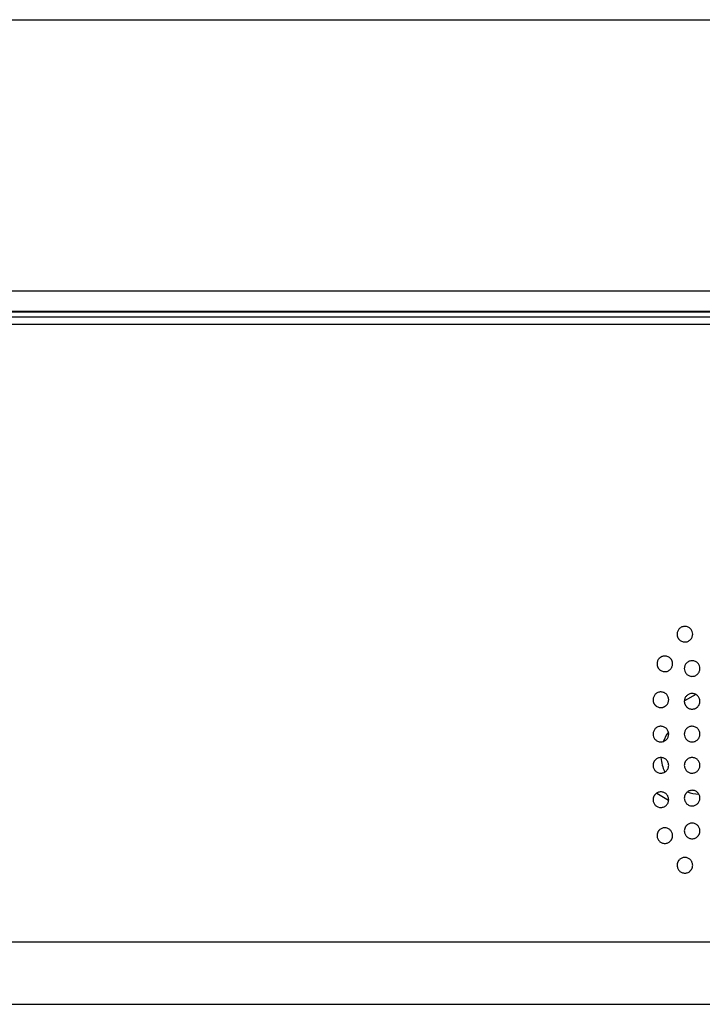
# Model space of a CAD drawing. Units: millimetres. Extents: x 0 to 7000, y 0 to 3600.
# Drawn here: x 3060 to 3104, y 1623 to 1686 of the extents above; entities that cross this region are included whole.
import ezdxf

# ---------------------------------------------------------------- set-up
doc = ezdxf.new("R2010")
doc.units = ezdxf.units.MM
doc.header["$LTSCALE"] = 385
doc.layers.get('0').update_dxf_attribs({"linetype": 'CONTINUOUS'})
doc.layers.add('02___PRT_ALL_AXES', color=7, linetype='CONTINUOUS')
doc.layers.add('CURVE', color=7, linetype='CONTINUOUS')

msp = doc.modelspace()

# ---------------------------------------------------------------- linework, layer by layer
at = {"color": 7, "linetype": 'CONTINUOUS'}
for p, q in [((1588.395, 1668.687), (3510.359, 1668.687)), ((1588.399, 1668.69), (3510.356, 1668.69)), ((1587.198, 1667.347), (3511.557, 1667.347)), ((1587.198, 1667.341), (3511.557, 1667.341)), ((1587.206, 1667.376), (3511.557, 1667.376)), ((1586.83, 1667.012), (3511.925, 1667.012)), ((3527.932, 1666.529), (1570.822, 1666.529)), ((3103.161, 1642.842), (3102.435, 1642.423)), ((3100.662, 1636.515), (3101.42, 1636.078)), ((1572.178, 1626.993), (3526.577, 1626.993)), ((1578.672, 1622.993), (3520.082, 1622.993))]:
    msp.add_line(p, q, dxfattribs=at)
at = {"layer": '02___PRT_ALL_AXES', "color": 7, "linetype": 'CONTINUOUS'}
for start, end in [(143.85762, 159.70804), (183.72905, 205.88139), (251.17615, 268.19365)]:
    msp.add_arc((3103.432, 1638.957), 2.5, start, end, dxfattribs=at)
for points, knots in [([(3102.968, 1646.699), (3102.966, 1646.773), (3102.953, 1646.858), (3102.848, 1647.045), (3102.678, 1647.166), (3102.482, 1647.211), (3102.271, 1647.175), (3102.097, 1647.053), (3102, 1646.902), (3101.972, 1646.771), (3101.968, 1646.697)], [0, 0, 0, 0, 0.124323, 0.249325, 0.374326, 0.499327, 0.624329, 0.74933, 0.874331, 1, 1, 1, 1]), ([(3101.968, 1646.697), (3101.968, 1646.678), (3101.968, 1646.645), (3101.972, 1646.603), (3101.98, 1646.567), (3101.995, 1646.528), (3102.014, 1646.487), (3102.035, 1646.446), (3102.062, 1646.404), (3102.097, 1646.361), (3102.134, 1646.324), (3102.187, 1646.281), (3102.26, 1646.239), (3102.354, 1646.207), (3102.455, 1646.195), (3102.559, 1646.203), (3102.659, 1646.232), (3102.749, 1646.28), (3102.83, 1646.347), (3102.886, 1646.417), (3102.928, 1646.499), (3102.956, 1646.589), (3102.965, 1646.661), (3102.968, 1646.699)], [0, 0, 0, 0, 0.030563, 0.061814, 0.093065, 0.124316, 0.155567, 0.186818, 0.218069, 0.24932, 0.280571, 0.311822, 0.374324, 0.436826, 0.499327, 0.561829, 0.624331, 0.686833, 0.749335, 0.811837, 0.874339, 0.936841, 1, 1, 1, 1]), ([(3101.684, 1644.799), (3101.684, 1644.817), (3101.683, 1644.85), (3101.68, 1644.892), (3101.671, 1644.928), (3101.656, 1644.968), (3101.638, 1645.008), (3101.617, 1645.049), (3101.59, 1645.092), (3101.554, 1645.135), (3101.517, 1645.172), (3101.464, 1645.214), (3101.391, 1645.256), (3101.297, 1645.289), (3101.197, 1645.301), (3101.109, 1645.294), (3101.042, 1645.278), (3100.993, 1645.261), (3100.948, 1645.24), (3100.903, 1645.212), (3100.861, 1645.181), (3100.825, 1645.148), (3100.794, 1645.113), (3100.758, 1645.064), (3100.723, 1644.996), (3100.696, 1644.906), (3100.687, 1644.834), (3100.684, 1644.797), (3100.684, 1644.796)], [0, 0, 0, 0, 0.030427, 0.061677, 0.092928, 0.124178, 0.155428, 0.186678, 0.217929, 0.249179, 0.280429, 0.311679, 0.37418, 0.436681, 0.499181, 0.561682, 0.592932, 0.624182, 0.655432, 0.686683, 0.717933, 0.749183, 0.780434, 0.811684, 0.874184, 0.936685, 0.999187, 1, 1, 1, 1]), ([(3100.684, 1644.796), (3100.684, 1644.778), (3100.685, 1644.745), (3100.688, 1644.704), (3100.697, 1644.667), (3100.712, 1644.628), (3100.73, 1644.588), (3100.751, 1644.546), (3100.778, 1644.504), (3100.814, 1644.46), (3100.851, 1644.423), (3100.904, 1644.381), (3100.977, 1644.339), (3101.071, 1644.307), (3101.171, 1644.295), (3101.275, 1644.303), (3101.376, 1644.332), (3101.466, 1644.381), (3101.546, 1644.447), (3101.602, 1644.517), (3101.645, 1644.599), (3101.672, 1644.689), (3101.682, 1644.761), (3101.684, 1644.799), (3101.684, 1644.799)], [0, 0, 0, 0, 0.030419, 0.06167, 0.092921, 0.124171, 0.155422, 0.186673, 0.217924, 0.249175, 0.280426, 0.311677, 0.374178, 0.43668, 0.499182, 0.561684, 0.624185, 0.686687, 0.749189, 0.811691, 0.874192, 0.936694, 0.999201, 1, 1, 1, 1]), ([(3103.432, 1644.499), (3103.43, 1644.573), (3103.417, 1644.659), (3103.313, 1644.845), (3103.142, 1644.966), (3102.947, 1645.011), (3102.736, 1644.975), (3102.561, 1644.852), (3102.464, 1644.702), (3102.437, 1644.571), (3102.432, 1644.496)], [0, 0, 0, 0, 0.124307, 0.24931, 0.374314, 0.499317, 0.624321, 0.749324, 0.874327, 1, 1, 1, 1]), ([(3102.432, 1644.496), (3102.433, 1644.423), (3102.446, 1644.337), (3102.551, 1644.151), (3102.721, 1644.029), (3102.917, 1643.984), (3103.128, 1644.021), (3103.303, 1644.143), (3103.4, 1644.294), (3103.427, 1644.424), (3103.432, 1644.499)], [0, 0, 0, 0, 0.124311, 0.249313, 0.374315, 0.499316, 0.624318, 0.74932, 0.874321, 1, 1, 1, 1]), ([(3101.432, 1642.499), (3101.43, 1642.573), (3101.418, 1642.658), (3101.313, 1642.845), (3101.142, 1642.966), (3100.947, 1643.011), (3100.736, 1642.975), (3100.561, 1642.852), (3100.464, 1642.702), (3100.437, 1642.571), (3100.432, 1642.496)], [0, 0, 0, 0, 0.124271, 0.249274, 0.374276, 0.499279, 0.624282, 0.749285, 0.874288, 1, 1, 1, 1]), ([(3103.432, 1642.399), (3103.43, 1642.473), (3103.418, 1642.558), (3103.313, 1642.745), (3103.142, 1642.866), (3102.947, 1642.911), (3102.736, 1642.875), (3102.561, 1642.752), (3102.464, 1642.602), (3102.437, 1642.471), (3102.432, 1642.396)], [0, 0, 0, 0, 0.124271, 0.249274, 0.374276, 0.499279, 0.624282, 0.749285, 0.874288, 1, 1, 1, 1]), ([(3100.432, 1642.496), (3100.432, 1642.478), (3100.432, 1642.445), (3100.436, 1642.403), (3100.445, 1642.367), (3100.459, 1642.328), (3100.478, 1642.288), (3100.499, 1642.246), (3100.526, 1642.204), (3100.561, 1642.16), (3100.599, 1642.123), (3100.651, 1642.081), (3100.725, 1642.039), (3100.818, 1642.007), (3100.919, 1641.994), (3101.007, 1642.002), (3101.074, 1642.018), (3101.123, 1642.034), (3101.168, 1642.056), (3101.213, 1642.083), (3101.254, 1642.114), (3101.303, 1642.159), (3101.35, 1642.218), (3101.393, 1642.299), (3101.42, 1642.389), (3101.429, 1642.461), (3101.432, 1642.499)], [0, 0, 0, 0, 0.030521, 0.061772, 0.093023, 0.124273, 0.155524, 0.186774, 0.218025, 0.249275, 0.280526, 0.311776, 0.374277, 0.436778, 0.499279, 0.561781, 0.593031, 0.624282, 0.655532, 0.686783, 0.718033, 0.749284, 0.811785, 0.874286, 0.936787, 1, 1, 1, 1]), ([(3102.432, 1642.396), (3102.432, 1642.378), (3102.432, 1642.345), (3102.436, 1642.303), (3102.445, 1642.267), (3102.459, 1642.228), (3102.478, 1642.188), (3102.499, 1642.146), (3102.526, 1642.104), (3102.561, 1642.06), (3102.599, 1642.023), (3102.651, 1641.981), (3102.725, 1641.939), (3102.818, 1641.907), (3102.919, 1641.894), (3103.007, 1641.902), (3103.074, 1641.918), (3103.123, 1641.934), (3103.168, 1641.956), (3103.213, 1641.983), (3103.254, 1642.014), (3103.303, 1642.059), (3103.35, 1642.118), (3103.393, 1642.199), (3103.42, 1642.289), (3103.429, 1642.361), (3103.432, 1642.399)], [0, 0, 0, 0, 0.030521, 0.061772, 0.093023, 0.124273, 0.155524, 0.186774, 0.218025, 0.249275, 0.280526, 0.311776, 0.374277, 0.436778, 0.499279, 0.561781, 0.593031, 0.624282, 0.655532, 0.686783, 0.718033, 0.749284, 0.811785, 0.874286, 0.936787, 1, 1, 1, 1]), ([(3101.432, 1640.299), (3101.43, 1640.372), (3101.418, 1640.458), (3101.313, 1640.645), (3101.142, 1640.766), (3100.946, 1640.811), (3100.736, 1640.775), (3100.56, 1640.652), (3100.464, 1640.502), (3100.437, 1640.371), (3100.432, 1640.296)], [0, 0, 0, 0, 0.124346, 0.24935, 0.374353, 0.499357, 0.62436, 0.749364, 0.874368, 1, 1, 1, 1]), ([(3100.432, 1640.296), (3100.433, 1640.223), (3100.446, 1640.137), (3100.551, 1639.951), (3100.721, 1639.829), (3100.917, 1639.784), (3101.128, 1639.821), (3101.303, 1639.943), (3101.4, 1640.093), (3101.427, 1640.224), (3101.432, 1640.299)], [0, 0, 0, 0, 0.124351, 0.249353, 0.374355, 0.499357, 0.62436, 0.749362, 0.874364, 1, 1, 1, 1]), ([(3103.432, 1640.299), (3103.43, 1640.372), (3103.418, 1640.458), (3103.313, 1640.645), (3103.142, 1640.766), (3102.946, 1640.811), (3102.736, 1640.775), (3102.56, 1640.652), (3102.464, 1640.502), (3102.437, 1640.371), (3102.432, 1640.296)], [0, 0, 0, 0, 0.124346, 0.24935, 0.374353, 0.499357, 0.62436, 0.749364, 0.874368, 1, 1, 1, 1]), ([(3102.432, 1640.296), (3102.433, 1640.223), (3102.446, 1640.137), (3102.551, 1639.951), (3102.721, 1639.829), (3102.917, 1639.784), (3103.128, 1639.821), (3103.303, 1639.943), (3103.4, 1640.093), (3103.427, 1640.224), (3103.432, 1640.299)], [0, 0, 0, 0, 0.124351, 0.249353, 0.374355, 0.499357, 0.62436, 0.749362, 0.874364, 1, 1, 1, 1]), ([(3101.432, 1638.297), (3101.429, 1638.34), (3101.417, 1638.417), (3101.387, 1638.508), (3101.348, 1638.58), (3101.284, 1638.657), (3101.21, 1638.716), (3101.123, 1638.763), (3101.029, 1638.791), (3100.93, 1638.801), (3100.828, 1638.79), (3100.731, 1638.76), (3100.642, 1638.709), (3100.591, 1638.663), (3100.548, 1638.615), (3100.517, 1638.576), (3100.493, 1638.537), (3100.475, 1638.501), (3100.46, 1638.46), (3100.442, 1638.397), (3100.434, 1638.34), (3100.432, 1638.298)], [0, 0, 0, 0, 0.062599, 0.125105, 0.187612, 0.250119, 0.312625, 0.375132, 0.437639, 0.500145, 0.562652, 0.625159, 0.687665, 0.750172, 0.781425, 0.812679, 0.843932, 0.875185, 0.906439, 0.937692, 1, 1, 1, 1]), ([(3100.432, 1638.298), (3100.438, 1638.214), (3100.468, 1638.083), (3100.569, 1637.937), (3100.736, 1637.823), (3100.932, 1637.784), (3101.142, 1637.829), (3101.29, 1637.937), (3101.402, 1638.094), (3101.426, 1638.214), (3101.432, 1638.297)], [0, 0, 0, 0, 0.125105, 0.250119, 0.375133, 0.500147, 0.625161, 0.750175, 0.875189, 1, 1, 1, 1]), ([(3103.432, 1638.297), (3103.429, 1638.34), (3103.417, 1638.417), (3103.387, 1638.508), (3103.348, 1638.58), (3103.284, 1638.657), (3103.21, 1638.716), (3103.123, 1638.763), (3103.029, 1638.791), (3102.93, 1638.801), (3102.828, 1638.79), (3102.731, 1638.76), (3102.642, 1638.709), (3102.591, 1638.663), (3102.548, 1638.615), (3102.517, 1638.576), (3102.493, 1638.537), (3102.475, 1638.501), (3102.46, 1638.46), (3102.442, 1638.397), (3102.434, 1638.34), (3102.432, 1638.298)], [0, 0, 0, 0, 0.062599, 0.125105, 0.187612, 0.250119, 0.312625, 0.375132, 0.437639, 0.500145, 0.562652, 0.625159, 0.687665, 0.750172, 0.781425, 0.812679, 0.843932, 0.875185, 0.906439, 0.937692, 1, 1, 1, 1]), ([(3102.432, 1638.298), (3102.438, 1638.214), (3102.468, 1638.083), (3102.569, 1637.937), (3102.736, 1637.823), (3102.932, 1637.784), (3103.142, 1637.829), (3103.29, 1637.937), (3103.402, 1638.094), (3103.426, 1638.214), (3103.432, 1638.297)], [0, 0, 0, 0, 0.125105, 0.250119, 0.375133, 0.500147, 0.625161, 0.750175, 0.875189, 1, 1, 1, 1]), ([(3101.432, 1636.097), (3101.429, 1636.14), (3101.417, 1636.217), (3101.387, 1636.308), (3101.348, 1636.38), (3101.284, 1636.457), (3101.21, 1636.516), (3101.123, 1636.563), (3101.029, 1636.591), (3100.93, 1636.601), (3100.828, 1636.59), (3100.731, 1636.56), (3100.642, 1636.509), (3100.591, 1636.463), (3100.548, 1636.415), (3100.517, 1636.376), (3100.493, 1636.337), (3100.475, 1636.301), (3100.46, 1636.26), (3100.442, 1636.197), (3100.434, 1636.14), (3100.432, 1636.098)], [0, 0, 0, 0, 0.062597, 0.125103, 0.18761, 0.250116, 0.312623, 0.37513, 0.437636, 0.500143, 0.56265, 0.625156, 0.687663, 0.750169, 0.781423, 0.812676, 0.843929, 0.875183, 0.906436, 0.937689, 1, 1, 1, 1]), ([(3103.432, 1636.197), (3103.429, 1636.24), (3103.417, 1636.317), (3103.387, 1636.408), (3103.348, 1636.48), (3103.284, 1636.557), (3103.21, 1636.616), (3103.123, 1636.663), (3103.029, 1636.691), (3102.93, 1636.701), (3102.828, 1636.69), (3102.731, 1636.66), (3102.642, 1636.609), (3102.591, 1636.563), (3102.548, 1636.515), (3102.517, 1636.476), (3102.493, 1636.437), (3102.475, 1636.401), (3102.46, 1636.36), (3102.442, 1636.297), (3102.434, 1636.24), (3102.432, 1636.198)], [0, 0, 0, 0, 0.062597, 0.125103, 0.18761, 0.250116, 0.312623, 0.37513, 0.437636, 0.500143, 0.56265, 0.625156, 0.687663, 0.750169, 0.781423, 0.812676, 0.843929, 0.875183, 0.906436, 0.937689, 1, 1, 1, 1]), ([(3100.432, 1636.098), (3100.438, 1636.014), (3100.468, 1635.883), (3100.569, 1635.737), (3100.736, 1635.623), (3100.932, 1635.584), (3101.142, 1635.629), (3101.29, 1635.738), (3101.402, 1635.894), (3101.426, 1636.014), (3101.432, 1636.097)], [0, 0, 0, 0, 0.125103, 0.250117, 0.375131, 0.500144, 0.625158, 0.750172, 0.875186, 1, 1, 1, 1]), ([(3102.432, 1636.198), (3102.438, 1636.114), (3102.468, 1635.983), (3102.569, 1635.837), (3102.736, 1635.723), (3102.932, 1635.684), (3103.142, 1635.729), (3103.29, 1635.838), (3103.402, 1635.994), (3103.426, 1636.114), (3103.432, 1636.197)], [0, 0, 0, 0, 0.125103, 0.250117, 0.375131, 0.500144, 0.625158, 0.750172, 0.875186, 1, 1, 1, 1]), ([(3103.432, 1634.096), (3103.429, 1634.139), (3103.417, 1634.217), (3103.387, 1634.308), (3103.348, 1634.38), (3103.283, 1634.458), (3103.21, 1634.517), (3103.123, 1634.563), (3103.029, 1634.591), (3102.93, 1634.601), (3102.828, 1634.59), (3102.731, 1634.56), (3102.642, 1634.509), (3102.591, 1634.463), (3102.547, 1634.415), (3102.517, 1634.375), (3102.493, 1634.337), (3102.475, 1634.301), (3102.46, 1634.26), (3102.443, 1634.197), (3102.434, 1634.141), (3102.432, 1634.099)], [0, 0, 0, 0, 0.063214, 0.125727, 0.18824, 0.250753, 0.313267, 0.37578, 0.438293, 0.500806, 0.563319, 0.625832, 0.688346, 0.750859, 0.782115, 0.813372, 0.844628, 0.875885, 0.907142, 0.938398, 1, 1, 1, 1]), ([(3101.684, 1633.796), (3101.681, 1633.839), (3101.67, 1633.916), (3101.64, 1634.007), (3101.601, 1634.079), (3101.536, 1634.157), (3101.463, 1634.216), (3101.375, 1634.263), (3101.281, 1634.291), (3101.182, 1634.301), (3101.08, 1634.29), (3100.983, 1634.259), (3100.894, 1634.209), (3100.843, 1634.163), (3100.8, 1634.115), (3100.77, 1634.075), (3100.745, 1634.037), (3100.727, 1634.001), (3100.712, 1633.96), (3100.695, 1633.897), (3100.687, 1633.841), (3100.684, 1633.799)], [0, 0, 0, 0, 0.06325, 0.125764, 0.188278, 0.250792, 0.313306, 0.37582, 0.438334, 0.500848, 0.563362, 0.625876, 0.68839, 0.750904, 0.782161, 0.813418, 0.844675, 0.875932, 0.907189, 0.938447, 1, 1, 1, 1]), ([(3102.432, 1634.099), (3102.435, 1634.057), (3102.446, 1633.979), (3102.476, 1633.888), (3102.515, 1633.816), (3102.58, 1633.738), (3102.654, 1633.679), (3102.741, 1633.632), (3102.835, 1633.604), (3102.934, 1633.595), (3103.036, 1633.605), (3103.133, 1633.636), (3103.221, 1633.686), (3103.273, 1633.732), (3103.316, 1633.781), (3103.346, 1633.82), (3103.371, 1633.858), (3103.388, 1633.894), (3103.404, 1633.935), (3103.421, 1633.998), (3103.429, 1634.055), (3103.432, 1634.096)], [0, 0, 0, 0, 0.063204, 0.125718, 0.188232, 0.250746, 0.313261, 0.375775, 0.438289, 0.500803, 0.563317, 0.625831, 0.688346, 0.75086, 0.782117, 0.813374, 0.844631, 0.875888, 0.907145, 0.938402, 1, 1, 1, 1]), ([(3100.684, 1633.799), (3100.687, 1633.757), (3100.699, 1633.679), (3100.728, 1633.588), (3100.768, 1633.516), (3100.832, 1633.438), (3100.905, 1633.379), (3100.993, 1633.332), (3101.087, 1633.304), (3101.186, 1633.295), (3101.288, 1633.305), (3101.385, 1633.336), (3101.474, 1633.386), (3101.525, 1633.432), (3101.568, 1633.48), (3101.598, 1633.52), (3101.623, 1633.558), (3101.641, 1633.594), (3101.656, 1633.635), (3101.673, 1633.698), (3101.681, 1633.754), (3101.684, 1633.796)], [0, 0, 0, 0, 0.063258, 0.125771, 0.188284, 0.250797, 0.31331, 0.375823, 0.438336, 0.500849, 0.563362, 0.625875, 0.688388, 0.750901, 0.782158, 0.813414, 0.844671, 0.875927, 0.907184, 0.93844, 1, 1, 1, 1]), ([(3102.968, 1631.896), (3102.965, 1631.939), (3102.953, 1632.017), (3102.923, 1632.107), (3102.884, 1632.18), (3102.82, 1632.257), (3102.746, 1632.316), (3102.659, 1632.363), (3102.564, 1632.391), (3102.465, 1632.401), (3102.363, 1632.39), (3102.266, 1632.359), (3102.178, 1632.309), (3102.127, 1632.264), (3102.084, 1632.215), (3102.053, 1632.176), (3102.029, 1632.137), (3102.011, 1632.102), (3101.996, 1632.06), (3101.979, 1631.997), (3101.97, 1631.941), (3101.968, 1631.899)], [0, 0, 0, 0, 0.063248, 0.125762, 0.188276, 0.25079, 0.313304, 0.375818, 0.438332, 0.500846, 0.563361, 0.625875, 0.688389, 0.750903, 0.78216, 0.813417, 0.844674, 0.875931, 0.907188, 0.938445, 1, 1, 1, 1]), ([(3101.968, 1631.899), (3101.971, 1631.857), (3101.982, 1631.779), (3102.012, 1631.687), (3102.052, 1631.615), (3102.116, 1631.538), (3102.189, 1631.479), (3102.277, 1631.432), (3102.371, 1631.404), (3102.469, 1631.395), (3102.571, 1631.405), (3102.669, 1631.436), (3102.757, 1631.486), (3102.808, 1631.532), (3102.852, 1631.58), (3102.882, 1631.62), (3102.907, 1631.658), (3102.924, 1631.694), (3102.94, 1631.735), (3102.957, 1631.798), (3102.965, 1631.855), (3102.968, 1631.896)], [0, 0, 0, 0, 0.06326, 0.125773, 0.188286, 0.250799, 0.313312, 0.375825, 0.438337, 0.50085, 0.563363, 0.625876, 0.688389, 0.750902, 0.782158, 0.813415, 0.844671, 0.875927, 0.907184, 0.93844, 1, 1, 1, 1])]:
    msp.add_open_spline(points, degree=3, knots=knots, dxfattribs=at)
at = {"layer": 'CURVE', "color": 7, "linetype": 'CONTINUOUS'}
msp.add_line((1601.858, 1686.053), (3496.898, 1686.053), dxfattribs=at)

doc.saveas('drawing.dxf')
